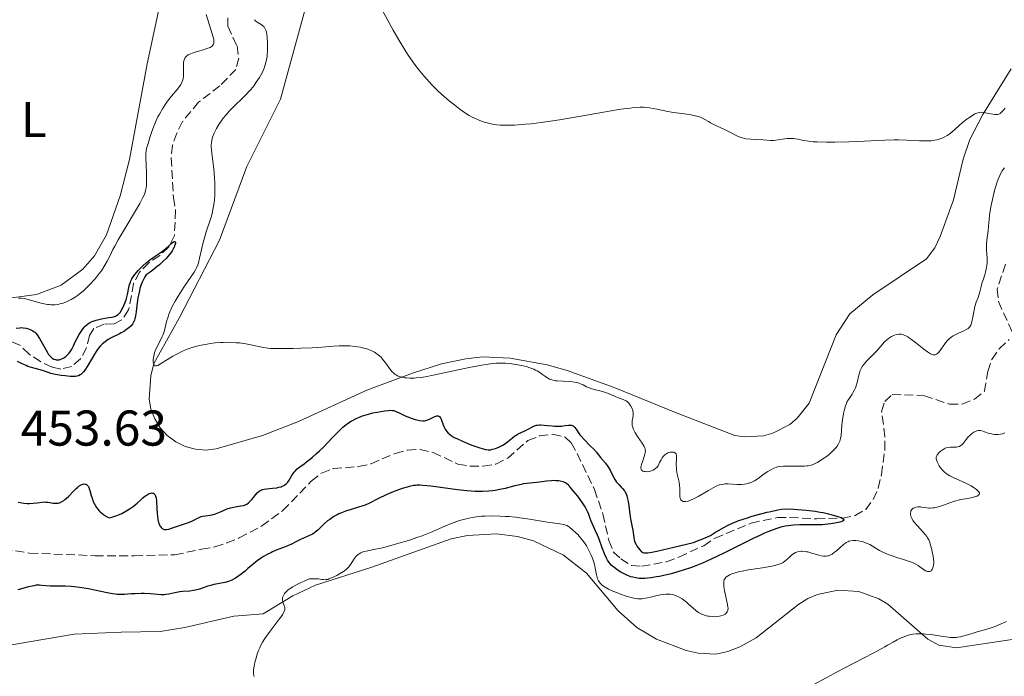
# Model space of a CAD drawing. Units: metres. Extents: x 632637 to 636127, y 4660284 to 4662647.
# Drawn here: x 634163 to 634359, y 4660467 to 4660597 of the extents above; entities that cross this region are included whole.
import ezdxf
from ezdxf.enums import TextEntityAlignment as Align

# ---------------------------------------------------------------- set-up
doc = ezdxf.new("R2010")
doc.units = ezdxf.units.M
doc.header["$MEASUREMENT"] = 0
doc.linetypes.add('DGN Style 3', pattern=[2.435891, 1.739922, -0.695969])
for name, color, linetype, lineweight in [('Barranco lineal', 142, 'DGN Style 3', 13), ('Cota de punto acotado terreno', 7, 'Continuous', 0), ('Curva de nivel directora', 30, 'Continuous', 30), ('Curva de nivel intermedia', 30, 'Continuous', 0), ('Etiqueta de uso rústico', 92, 'Continuous', 0), ('Línea de cambio de uso (parcela vista)', 92, 'Continuous', 0)]:
    doc.layers.add(name, color=color, linetype=linetype, lineweight=lineweight)
doc.styles.add('Style-Arial', font='arial.ttf')

msp = doc.modelspace()

# ---------------------------------------------------------------- linework, layer by layer
at = {"layer": 'Barranco lineal', "color": 142, "linetype": 'DGN Style 3', "lineweight": 13}
for points in [[(634204.06, 4660597.8, 452.35), (634204.08, 4660596.13, 452.35), (634205.91, 4660592.19, 452.05), (634206.26, 4660589.78, 451.46), (634205.68, 4660587.53, 451.45), (634202.49, 4660584.22, 451.45), (634198.24, 4660581, 451.15), (634195.06, 4660577.11, 451.15), (634193.89, 4660574.83, 451.15), (634193.05, 4660572.4, 450.86), (634192.79, 4660569.88, 450.86), (634193.23, 4660562, 450.56), (634193.65, 4660559.49, 450.26), (634193.43, 4660554.38, 450.26), (634192.33, 4660552.14, 449.96), (634190.54, 4660550.42, 449.68), (634188.36, 4660549.02, 449.37), (634186.46, 4660547.09, 449.36), (634185.3, 4660544.87, 449.36), (634184.3, 4660539.57, 449.36), (634182.97, 4660537.57, 449.36), (634181.38, 4660536.78, 449.36), (634179.4, 4660536.75, 449.36), (634177.35, 4660535.87, 449.36), (634176.46, 4660534.48, 449.07), (634175.89, 4660532.03, 449.07), (634174.71, 4660529.8, 449.07), (634172.9, 4660528.32, 449.07), (634170.78, 4660527.75, 449.07), (634169.02, 4660528.18, 449.36), (634166.76, 4660529.21, 449.07), (634164.47, 4660530.77, 449.07), (634162.61, 4660532.57, 448.77), (634160.32, 4660533.52, 448.47)], [(634359.19, 4660548.67, 452.64), (634357.5, 4660543.71, 452.64), (634357.76, 4660541.24, 452.35), (634360.91, 4660534.24, 451.45)], [(634159.34, 4660491.86, 446.08), (634164.53, 4660491.11, 446.68), (634177.56, 4660490.58, 446.07), (634185.41, 4660490.55, 446.68), (634193.51, 4660490.76, 446.68), (634198.84, 4660491.85, 446.68), (634201.51, 4660492.35, 446.98), (634203.89, 4660493.11, 446.98), (634206.36, 4660494.11, 446.98), (634210.83, 4660496.52, 447.28), (634215.06, 4660499.56, 447.28), (634220.73, 4660505.42, 447.28), (634222.76, 4660507.06, 447.57), (634225.09, 4660507.93, 447.87), (634227.54, 4660508.12, 448.47), (634230.14, 4660508.33, 448.47), (634232.65, 4660508.9, 448.47), (634237.42, 4660510.97, 449.06), (634239.92, 4660511.62, 449.06), (634242.41, 4660511.76, 448.77), (634245.02, 4660511.17, 448.77), (634249.96, 4660508.82, 448.77), (634252.43, 4660508.41, 448.77), (634254.99, 4660508.44, 448.77), (634257.53, 4660508.83, 449.05), (634259.89, 4660510.03, 449.07), (634263.92, 4660513.56, 448.77), (634266.27, 4660514.44, 448.77), (634268.85, 4660514.79, 448.77), (634271.38, 4660514.22, 448.77), (634272.54, 4660513.09, 449.06), (634273.75, 4660510.93, 449.36), (634277.2, 4660503.79, 449.36), (634278.86, 4660498.91, 449.36), (634280.05, 4660493.62, 449.36), (634280.98, 4660491.3, 449.36), (634282.47, 4660489.92, 449.36), (634284.59, 4660488.6, 449.36), (634286.62, 4660488.47, 449.36), (634291.57, 4660489.35, 449.36), (634294.04, 4660490.31, 449.36), (634298.98, 4660492.57, 449.36), (634301.24, 4660494.06, 449.66), (634308.44, 4660497.08, 449.66), (634313.68, 4660498.16, 449.66), (634316.16, 4660498.21, 449.96), (634321.46, 4660497.91, 449.96), (634326.65, 4660498.08, 450.26), (634329.16, 4660498.58, 450.26), (634331.31, 4660499.81, 450.55), (634332.76, 4660501.77, 450.55), (634333.81, 4660504.04, 450.55), (634334.43, 4660506.75, 450.55), (634335.11, 4660511.76, 450.55), (634335.14, 4660514.3, 450.55), (634334.45, 4660519.34, 450.55), (634335.1, 4660521.33, 450.55), (634336.6, 4660522.73, 450.85), (634342.99, 4660522.47, 450.85), (634348, 4660520.79, 451.15), (634350.5, 4660520.8, 451.15), (634352.98, 4660521.77, 451.15), (634354.97, 4660523.35, 451.15), (634355.65, 4660527.27, 451.75), (634356.43, 4660529.71, 451.75), (634357.91, 4660531.82, 451.75), (634359.9, 4660533.66, 451.45)]]:
    msp.add_polyline3d(points, dxfattribs=at)
at = {"layer": 'Curva de nivel directora', "color": 30, "linetype": 'Continuous', "lineweight": 30, "elevation": 450, "flags": 128}
for points in [[(634161.87, 4660535.95), (634162.58, 4660536.03), (634162.92, 4660536.04), (634163.24, 4660536.03), (634163.83, 4660535.95), (634164.35, 4660535.81), (634164.66, 4660535.69), (634165.18, 4660535.42), (634165.48, 4660535.22), (634165.61, 4660535.11), (634165.8, 4660534.93), (634166.08, 4660534.6), (634166.52, 4660533.9), (634167.05, 4660532.93), (634167.82, 4660531.53), (634168.17, 4660530.94), (634168.33, 4660530.69), (634168.63, 4660530.32), (634168.89, 4660530.06), (634169.05, 4660529.94), (634169.37, 4660529.78), (634169.69, 4660529.67), (634169.86, 4660529.63), (634170.13, 4660529.62), (634170.44, 4660529.65), (634170.61, 4660529.69), (634170.94, 4660529.79), (634171.11, 4660529.86), (634171.38, 4660530), (634171.79, 4660530.29), (634172.2, 4660530.67), (634172.39, 4660530.91), (634172.58, 4660531.17), (634172.94, 4660531.77), (634173.28, 4660532.44), (634173.73, 4660533.37), (634173.96, 4660533.83), (634174.44, 4660534.7), (634174.69, 4660535.1), (634175.07, 4660535.65), (634175.46, 4660536.14), (634175.65, 4660536.35), (634176, 4660536.68), (634176.18, 4660536.82), (634176.47, 4660537.01), (634176.94, 4660537.25), (634177.2, 4660537.35), (634177.8, 4660537.54), (634178.88, 4660537.77), (634180.38, 4660538.03), (634181.02, 4660538.15), (634181.47, 4660538.27), (634181.66, 4660538.33), (634181.9, 4660538.43), (634182.21, 4660538.63), (634182.35, 4660538.76), (634182.61, 4660539.08), (634182.97, 4660539.66), (634183.16, 4660540.01), (634183.42, 4660540.59), (634183.67, 4660541.24), (634183.78, 4660541.59), (634184.06, 4660542.65), (634184.35, 4660544.03), (634184.49, 4660544.62), (634184.65, 4660545.13), (634184.74, 4660545.36), (634184.95, 4660545.79), (634185.12, 4660546.07), (634185.57, 4660546.68), (634186.18, 4660547.4), (634186.53, 4660547.79), (634187.13, 4660548.38), (634187.77, 4660548.97), (634188.11, 4660549.25), (634188.46, 4660549.51), (634189.17, 4660550.02), (634190.61, 4660550.98), (634191.3, 4660551.5), (634192.26, 4660552.31), (634192.97, 4660552.92), (634193.24, 4660553.13)], [(634193.24, 4660553.13), (634193.45, 4660553.24), (634193.57, 4660553.24), (634193.65, 4660553.11), (634193.64, 4660552.9), (634193.59, 4660552.7), (634193.46, 4660552.32), (634193.37, 4660552.11), (634193.12, 4660551.63), (634192.97, 4660551.38), (634192.7, 4660550.98), (634192.11, 4660550.22), (634191.76, 4660549.83), (634191.15, 4660549.21), (634190.43, 4660548.55), (634190.02, 4660548.21), (634189.12, 4660547.5), (634188.62, 4660547.13), (634187.8, 4660546.55), (634187.55, 4660546.18), (634187.4, 4660545.92), (634187.12, 4660545.37), (634186.99, 4660545.08), (634186.76, 4660544.47), (634186.56, 4660543.84), (634186.44, 4660543.41), (634186.24, 4660542.52), (634186.15, 4660542.01), (634186, 4660541.01), (634185.77, 4660539.16), (634185.67, 4660538.41), (634185.55, 4660537.8), (634185.48, 4660537.55), (634185.3, 4660537.12), (634185.16, 4660536.87), (634185.05, 4660536.72), (634184.79, 4660536.42), (634184.28, 4660535.96), (634183.97, 4660535.72), (634183.44, 4660535.36), (634182.8, 4660535), (634182.45, 4660534.82), (634181.93, 4660534.57), (634181.2, 4660534.22), (634180.82, 4660534.02), (634180.23, 4660533.68), (634179.94, 4660533.49), (634179.35, 4660533.04), (634179.07, 4660532.78), (634178.64, 4660532.35), (634178.24, 4660531.86), (634177.98, 4660531.51), (634177.47, 4660530.76), (634177, 4660529.98), (634176.14, 4660528.49), (634175.56, 4660527.57), (634175.29, 4660527.22), (634175.12, 4660527.02), (634174.79, 4660526.72), (634174.63, 4660526.6), (634174.29, 4660526.44), (634173.94, 4660526.35), (634173.69, 4660526.32), (634173.13, 4660526.31), (634172.66, 4660526.32), (634171.62, 4660526.4), (634170.82, 4660526.49), (634169.71, 4660526.68), (634168.79, 4660526.93), (634167.7, 4660527.29), (634167.1, 4660527.48), (634164.91, 4660528.08), (634164.18, 4660528.32), (634163.84, 4660528.46), (634163.52, 4660528.61), (634162.92, 4660528.91), (634162.15, 4660529.31)], [(634217.94, 4660507.88), (634218.47, 4660508.29), (634219.3, 4660508.9), (634219.78, 4660509.26), (634220.97, 4660510.23), (634221.78, 4660510.94), (634222.31, 4660511.42), (634223.25, 4660512.31), (634224.05, 4660513.14), (634224.98, 4660514.17), (634225.52, 4660514.75), (634226.45, 4660515.68), (634227.01, 4660516.17), (634227.63, 4660516.67), (634227.96, 4660516.92), (634228.68, 4660517.39), (634229.06, 4660517.62), (634229.67, 4660517.93), (634230.31, 4660518.21), (634230.75, 4660518.38), (634231.66, 4660518.68), (634232.11, 4660518.81), (634233.01, 4660519.04), (634233.86, 4660519.22), (634235.31, 4660519.46), (634236.09, 4660519.55), (634236.4, 4660519.56), (634236.9, 4660519.54), (634237.17, 4660519.49), (634237.34, 4660519.44), (634237.68, 4660519.31), (634238.37, 4660518.99), (634239.44, 4660518.48), (634240.01, 4660518.23), (634240.86, 4660517.91), (634241.41, 4660517.75), (634241.76, 4660517.66), (634242.39, 4660517.53), (634242.99, 4660517.47), (634243.33, 4660517.49), (634243.55, 4660517.52), (634243.97, 4660517.65), (634244.45, 4660517.87), (634245.07, 4660518.21), (634245.37, 4660518.35), (634245.73, 4660518.46), (634245.9, 4660518.47), (634246.06, 4660518.45), (634246.28, 4660518.33), (634246.44, 4660518.15), (634246.54, 4660518), (634246.71, 4660517.62), (634247.04, 4660516.69), (634247.22, 4660516.21), (634247.41, 4660515.8), (634247.53, 4660515.6), (634247.74, 4660515.31), (634248.02, 4660515.02), (634248.19, 4660514.87), (634248.59, 4660514.56), (634248.83, 4660514.41), (634249.25, 4660514.16), (634249.74, 4660513.91), (634250.87, 4660513.38), (634252.1, 4660512.87), (634252.91, 4660512.55), (634254.36, 4660512.05), (634254.79, 4660511.92), (634255.5, 4660511.75), (634256.03, 4660511.69), (634256.32, 4660511.69), (634256.51, 4660511.71), (634256.87, 4660511.78), (634257.46, 4660511.95), (634257.78, 4660512.06), (634258.28, 4660512.27), (634258.79, 4660512.54), (634259.05, 4660512.7), (634259.31, 4660512.88), (634259.84, 4660513.28), (634260.85, 4660514.09), (634261.33, 4660514.45), (634261.56, 4660514.6), (634262, 4660514.86), (634263.28, 4660515.47), (634263.95, 4660515.82), (634264.83, 4660516.28), (634265.24, 4660516.46), (634265.63, 4660516.58), (634265.82, 4660516.62), (634266.21, 4660516.66), (634266.5, 4660516.67), (634267.17, 4660516.62), (634267.8, 4660516.55), (634268.74, 4660516.45), (634269.23, 4660516.41), (634269.97, 4660516.38), (634270.32, 4660516.39), (634270.66, 4660516.42), (634271.29, 4660516.5), (634272.03, 4660516.6)], [(634272.03, 4660516.6), (634272.35, 4660516.62), (634272.63, 4660516.58), (634272.76, 4660516.54), (634272.93, 4660516.46), (634273.04, 4660516.38), (634273.24, 4660516.18), (634273.53, 4660515.78), (634274, 4660515.09), (634274.3, 4660514.69), (634274.56, 4660514.38), (634275.16, 4660513.72), (634276.44, 4660512.44), (634277, 4660511.88), (634277.59, 4660511.2), (634278.14, 4660510.5), (634278.4, 4660510.17), (634279.38, 4660509.04), (634279.88, 4660508.38), (634280.3, 4660507.64), (634280.98, 4660506.24), (634281.25, 4660505.75), (634281.39, 4660505.54), (634281.62, 4660505.23), (634282.05, 4660504.76), (634282.53, 4660504.27), (634282.79, 4660503.99), (634283.17, 4660503.5), (634283.4, 4660503.12), (634283.5, 4660502.92), (634283.64, 4660502.58), (634283.75, 4660502.21), (634283.93, 4660501.41), (634284.04, 4660500.54), (634284.17, 4660499.36), (634284.24, 4660498.79), (634284.43, 4660497.6), (634284.71, 4660496.25), (634284.83, 4660495.66), (634285.03, 4660494.17), (634285.12, 4660493.72), (634285.19, 4660493.49), (634285.28, 4660493.26), (634285.49, 4660492.81), (634285.74, 4660492.38), (634285.92, 4660492.11), (634286.28, 4660491.65), (634286.53, 4660491.41), (634286.65, 4660491.32), (634286.87, 4660491.21), (634287.13, 4660491.15), (634287.29, 4660491.13), (634287.65, 4660491.13), (634287.86, 4660491.14), (634288.22, 4660491.19), (634288.65, 4660491.27), (634289.64, 4660491.48), (634293.03, 4660492.3), (634295.84, 4660492.93), (634296.7, 4660493.16), (634297.13, 4660493.29), (634297.58, 4660493.44), (634298.49, 4660493.79), (634299.71, 4660494.33), (634300.31, 4660494.63), (634301.16, 4660495.1), (634302.84, 4660496.11), (634303.88, 4660496.67), (634304.72, 4660497.06), (634305.2, 4660497.26), (634306, 4660497.57), (634307.69, 4660498.15), (634308.63, 4660498.44), (634310.11, 4660498.86), (634311.61, 4660499.24), (634312.36, 4660499.41), (634313.8, 4660499.7), (634314.47, 4660499.82), (634315.42, 4660499.94), (634316.95, 4660499.85), (634319.4, 4660499.66), (634321.24, 4660499.43), (634322.21, 4660499.27), (634322.79, 4660499.16), (634323.84, 4660498.92), (634325.29, 4660498.54), (634325.91, 4660498.35), (634326.42, 4660498.16), (634326.62, 4660498.06), (634326.82, 4660497.93), (634326.95, 4660497.78), (634326.93, 4660497.64), (634326.78, 4660497.5), (634326.62, 4660497.41), (634326.14, 4660497.25), (634325.83, 4660497.17), (634325.13, 4660497.03), (634324.33, 4660496.91), (634323.17, 4660496.79), (634322.58, 4660496.75), (634321.93, 4660496.73)], [(634177.63, 4660500.63), (634177.92, 4660500.18), (634178.09, 4660499.95), (634178.42, 4660499.55), (634178.61, 4660499.35), (634178.92, 4660499.06), (634179.27, 4660498.78), (634179.47, 4660498.65), (634179.89, 4660498.39), (634180.12, 4660498.27), (634180.5, 4660498.11), (634180.93, 4660498.24), (634181.73, 4660498.51), (634182.46, 4660498.81), (634182.91, 4660499.01), (634183.73, 4660499.43), (634184.27, 4660499.76), (634184.6, 4660499.97), (634185.21, 4660500.41), (634185.97, 4660501.04), (634186.8, 4660501.8), (634187.16, 4660502.12), (634187.54, 4660502.43), (634187.77, 4660502.6), (634188.2, 4660502.86), (634188.4, 4660502.96), (634188.75, 4660503.06), (634188.86, 4660503.08), (634189.06, 4660503.07), (634189.23, 4660503.02), (634189.33, 4660502.97), (634189.51, 4660502.8), (634189.62, 4660502.61), (634189.68, 4660502.45), (634189.77, 4660502.09), (634189.85, 4660501.44), (634189.91, 4660499.96), (634189.98, 4660498.96), (634190.04, 4660498.48), (634190.14, 4660497.82), (634190.28, 4660497.22), (634190.36, 4660496.96), (634190.52, 4660496.56), (634190.62, 4660496.39), (634190.78, 4660496.18), (634190.96, 4660496.01), (634191.06, 4660495.95), (634191.28, 4660495.85), (634191.41, 4660495.82), (634191.6, 4660495.8), (634191.82, 4660495.81), (634192.3, 4660495.89), (634192.83, 4660496.04), (634194.06, 4660496.46), (634196.03, 4660497.11), (634196.88, 4660497.44), (634197.54, 4660497.79), (634198.06, 4660498.08), (634198.33, 4660498.2), (634198.78, 4660498.36), (634199.05, 4660498.43), (634199.63, 4660498.53), (634200.95, 4660498.75), (634201.64, 4660498.92), (634201.98, 4660499.04), (634202.65, 4660499.31), (634203.95, 4660499.89), (634204.6, 4660500.12), (634204.92, 4660500.21), (634205.54, 4660500.34), (634206.7, 4660500.51), (634207.21, 4660500.61), (634207.43, 4660500.68), (634207.84, 4660500.86), (634208.2, 4660501.11), (634208.43, 4660501.3), (634208.87, 4660501.78), (634209.21, 4660502.21), (634209.69, 4660502.8), (634209.95, 4660503.09), (634210.36, 4660503.45), (634210.58, 4660503.59), (634210.81, 4660503.71), (634210.97, 4660503.77), (634211.3, 4660503.86), (634211.82, 4660503.93), (634212.99, 4660504.01), (634213.84, 4660504.12), (634214.27, 4660504.21), (634214.69, 4660504.33), (634214.89, 4660504.41), (634215.27, 4660504.59), (634215.45, 4660504.7), (634215.69, 4660504.89), (634215.91, 4660505.1), (634216.05, 4660505.26), (634216.29, 4660505.6), (634216.94, 4660506.7), (634217.29, 4660507.22), (634217.49, 4660507.45), (634217.94, 4660507.88)], [(634321.93, 4660496.73), (634320.65, 4660496.72), (634318.15, 4660496.72), (634316.92, 4660496.66), (634315.82, 4660496.54), (634315.25, 4660496.43), (634314.36, 4660496.23), (634313.39, 4660495.94), (634312.87, 4660495.76), (634311.75, 4660495.33), (634311.14, 4660495.07), (634310.16, 4660494.63), (634309.09, 4660494.12), (634306.72, 4660492.94), (634303.25, 4660491.19), (634301.45, 4660490.32), (634299.64, 4660489.5), (634298.74, 4660489.11), (634297.42, 4660488.58), (634296.55, 4660488.25), (634294.86, 4660487.67), (634294.04, 4660487.42), (634292.48, 4660486.97), (634291.03, 4660486.62), (634290.14, 4660486.43), (634289.58, 4660486.33), (634288.54, 4660486.17), (634287.77, 4660486.08), (634287.3, 4660486.05), (634286.47, 4660486.04), (634286.09, 4660486.06), (634285.42, 4660486.14), (634284.82, 4660486.27), (634284.45, 4660486.38), (634283.76, 4660486.65), (634283.26, 4660486.88), (634282.61, 4660487.21), (634282.3, 4660487.39), (634281.63, 4660487.82), (634281.04, 4660488.26), (634280.78, 4660488.49), (634280.54, 4660488.72), (634280.12, 4660489.2), (634279.78, 4660489.71), (634279.57, 4660490.09), (634279.18, 4660490.96), (634278.74, 4660492.15), (634278.13, 4660493.84), (634277.81, 4660494.64), (634277.35, 4660495.68), (634276.78, 4660496.87), (634276.54, 4660497.43), (634276.33, 4660497.99), (634276.05, 4660498.79), (634275.88, 4660499.22), (634275.55, 4660499.92), (634275.34, 4660500.31), (634275.09, 4660500.72), (634274.5, 4660501.58), (634273.86, 4660502.45), (634273.43, 4660502.99), (634272.65, 4660503.93), (634272.19, 4660504.44), (634272, 4660504.64), (634271.65, 4660504.94), (634271.43, 4660505.08), (634271.28, 4660505.15), (634270.96, 4660505.28), (634270.39, 4660505.42), (634270.06, 4660505.48), (634269.52, 4660505.53), (634268.93, 4660505.54), (634268.62, 4660505.53), (634267.63, 4660505.43), (634266.27, 4660505.24), (634265.61, 4660505.15), (634263.71, 4660504.97), (634263.01, 4660504.87), (634262.62, 4660504.8), (634261.34, 4660504.48), (634259.37, 4660503.97), (634258.33, 4660503.74), (634257.38, 4660503.57), (634256.89, 4660503.5), (634256.13, 4660503.42), (634254.86, 4660503.36), (634253.42, 4660503.39), (634252.62, 4660503.44), (634251.75, 4660503.52), (634249.89, 4660503.72), (634244.59, 4660504.42), (634243, 4660504.6), (634242.37, 4660504.63), (634241.8, 4660504.62), (634241.53, 4660504.6), (634241.14, 4660504.56), (634240.31, 4660504.39), (634239.85, 4660504.27), (634238.86, 4660503.96), (634237.8, 4660503.58), (634237.08, 4660503.3)], [(634162.27, 4660501.26), (634162.66, 4660501.18), (634163.39, 4660501.07), (634164.07, 4660501.01), (634164.5, 4660501), (634165.28, 4660501.04), (634166.06, 4660501.14), (634167.03, 4660501.27), (634167.51, 4660501.29), (634167.76, 4660501.27), (634168.25, 4660501.22), (634169.23, 4660501.07), (634169.69, 4660501.02), (634170.07, 4660501.03), (634170.25, 4660501.06), (634170.52, 4660501.13), (634170.93, 4660501.3), (634171.37, 4660501.58), (634171.6, 4660501.76), (634171.84, 4660501.98), (634172.35, 4660502.47), (634173.39, 4660503.53), (634173.86, 4660504), (634174.08, 4660504.19), (634174.46, 4660504.5), (634174.8, 4660504.71), (634175.01, 4660504.8), (634175.13, 4660504.84), (634175.38, 4660504.88), (634175.6, 4660504.86), (634175.71, 4660504.84), (634175.87, 4660504.77), (634176.08, 4660504.6), (634176.27, 4660504.34), (634176.36, 4660504.18), (634176.44, 4660504), (634176.58, 4660503.57), (634176.85, 4660502.57), (634177, 4660502.05), (634177.24, 4660501.4), (634177.38, 4660501.09), (634177.63, 4660500.63)], [(634237.08, 4660503.3), (634235.65, 4660502.68), (634234.16, 4660501.96), (634232.33, 4660501.06), (634231.44, 4660500.68), (634231, 4660500.51), (634230.12, 4660500.22), (634228.46, 4660499.73), (634227.72, 4660499.51), (634226.77, 4660499.15), (634226.22, 4660498.9), (634225.88, 4660498.73), (634225.25, 4660498.38), (634224.39, 4660497.82), (634223.97, 4660497.51), (634223.35, 4660496.97), (634222.04, 4660495.68), (634221.53, 4660495.26), (634221.27, 4660495.07), (634220.99, 4660494.9), (634220.4, 4660494.58), (634218.6, 4660493.78), (634217.8, 4660493.39), (634216.76, 4660492.85), (634216.18, 4660492.58), (634215.2, 4660492.2), (634213.74, 4660491.66), (634213, 4660491.34), (634212.63, 4660491.17), (634211.91, 4660490.8), (634211.22, 4660490.4), (634210.77, 4660490.12), (634209.96, 4660489.55), (634209.14, 4660488.9), (634208.1, 4660488), (634207.54, 4660487.52), (634206.71, 4660486.86), (634206.27, 4660486.54), (634205.58, 4660486.09), (634204.88, 4660485.71), (634204.53, 4660485.56), (634204.18, 4660485.44), (634203.49, 4660485.25), (634202.06, 4660484.99), (634201.3, 4660484.82), (634200.91, 4660484.72), (634200.09, 4660484.47), (634198.43, 4660483.93), (634197.62, 4660483.71), (634197.24, 4660483.64), (634196.5, 4660483.53), (634195.13, 4660483.41), (634194.48, 4660483.34), (634193.53, 4660483.16), (634192.3, 4660482.89), (634191.69, 4660482.81), (634191.39, 4660482.8), (634190.77, 4660482.8), (634188.67, 4660482.96), (634187.38, 4660483.01), (634186.79, 4660483.01), (634185.62, 4660482.99), (634184.82, 4660482.94), (634183.48, 4660482.83), (634182.81, 4660482.81), (634182.04, 4660482.85), (634181.6, 4660482.9), (634181.11, 4660482.97), (634180, 4660483.18), (634177.52, 4660483.7), (634176.27, 4660483.95), (634174.52, 4660484.23), (634173.46, 4660484.36), (634172.81, 4660484.42), (634171.62, 4660484.48), (634170.49, 4660484.5), (634169.24, 4660484.48), (634168.68, 4660484.48), (634167.88, 4660484.54), (634166.94, 4660484.64), (634166.54, 4660484.68), (634166.08, 4660484.7), (634165.83, 4660484.68), (634165.37, 4660484.6), (634164.33, 4660484.35), (634162.18, 4660483.75)]]:
    msp.add_lwpolyline(points, dxfattribs=at)
at = {"layer": 'Curva de nivel intermedia', "color": 30, "linetype": 'Continuous', "lineweight": 0, "flags": 128}
for points, elevation in [([(634234.68, 4660599.72), (634237.07, 4660595.37), (634238.24, 4660593.3), (634239.36, 4660591.44), (634239.91, 4660590.58), (634240.98, 4660589), (634241.69, 4660588.04), (634242.17, 4660587.42), (634243.14, 4660586.24), (634243.7, 4660585.61), (634244.84, 4660584.39), (634245.99, 4660583.26), (634246.76, 4660582.55), (634248.25, 4660581.24), (634249.66, 4660580.11), (634250.34, 4660579.6), (634251.31, 4660578.93), (634252.24, 4660578.34), (634252.7, 4660578.08), (634253.14, 4660577.85), (634254.01, 4660577.45), (634254.85, 4660577.13), (634255.42, 4660576.95), (634255.79, 4660576.84), (634256.55, 4660576.67), (634257.32, 4660576.54), (634257.73, 4660576.49), (634258.36, 4660576.43), (634259.41, 4660576.38), (634260.61, 4660576.4), (634261.28, 4660576.42), (634263.35, 4660576.58), (634264.55, 4660576.7), (634266.58, 4660576.95), (634268.91, 4660577.28), (634270.2, 4660577.48), (634274.45, 4660578.2), (634280.12, 4660579.19), (634282.48, 4660579.57), (634284.31, 4660579.82), (634285.05, 4660579.9), (634286.28, 4660579.98), (634286.96, 4660579.97), (634287.38, 4660579.95), (634288.2, 4660579.85), (634289.67, 4660579.59), (634291.8, 4660579.15), (634292.93, 4660578.95), (634294.65, 4660578.7), (634296.1, 4660578.51), (634296.76, 4660578.4), (634297.63, 4660578.22), (634298, 4660578.11), (634298.63, 4660577.85), (634299.19, 4660577.56), (634299.94, 4660577.11), (634300.37, 4660576.86)], 460), ([(634195.41, 4660589.58), (634195.58, 4660589.9), (634195.7, 4660590.04), (634195.84, 4660590.17), (634196.18, 4660590.42), (634196.62, 4660590.64), (634196.96, 4660590.78), (634197.77, 4660591.05), (634198.48, 4660591.25), (634199.46, 4660591.52), (634199.92, 4660591.66), (634200.53, 4660591.9), (634200.77, 4660592.04), (634201.03, 4660592.23), (634201.12, 4660592.34), (634201.23, 4660592.53), (634201.27, 4660592.67), (634201.3, 4660593), (634201.26, 4660593.43), (634201.19, 4660593.77), (634200.97, 4660594.62), (634200.36, 4660596.55), (634199.75, 4660598.49)], 455), ([(634209.38, 4660597.43), (634209.59, 4660597.22), (634209.96, 4660596.94), (634210.74, 4660596.48), (634211.02, 4660596.28), (634211.15, 4660596.17), (634211.32, 4660595.99), (634211.53, 4660595.64), (634211.7, 4660595.19), (634211.77, 4660594.91), (634211.83, 4660594.59), (634211.93, 4660593.85), (634212, 4660592.73), (634212.01, 4660592.13), (634212, 4660591.23), (634211.94, 4660590.44), (634211.9, 4660590.06), (634211.81, 4660589.48), (634211.61, 4660588.62), (634211.42, 4660588.04), (634211.31, 4660587.74), (634211.12, 4660587.29), (634210.9, 4660586.83), (634210.38, 4660585.89), (634209.76, 4660584.95), (634209.3, 4660584.32), (634208.64, 4660583.51), (634208.3, 4660583.11), (634207.89, 4660582.67), (634207.07, 4660581.84), (634205.44, 4660580.28), (634204.7, 4660579.54), (634204.35, 4660579.18), (634203.73, 4660578.48), (634203.18, 4660577.81), (634202.86, 4660577.37), (634202.28, 4660576.53), (634201.81, 4660575.73)], 455), ([(634162.32, 4660541.94), (634162.86, 4660541.91), (634163.47, 4660541.82), (634163.8, 4660541.76), (634164.95, 4660541.46), (634166.62, 4660540.99), (634167.43, 4660540.79), (634168.1, 4660540.67), (634168.42, 4660540.63), (634168.88, 4660540.59), (634169.56, 4660540.6), (634170.24, 4660540.68), (634170.59, 4660540.76), (634171.23, 4660540.94), (634171.56, 4660541.06), (634172.06, 4660541.27), (634172.83, 4660541.66), (634173.62, 4660542.13), (634174.02, 4660542.4), (634174.41, 4660542.69), (634175.2, 4660543.34), (634175.98, 4660544.05), (634176.49, 4660544.55), (634177.46, 4660545.61), (634177.8, 4660546.02), (634178.45, 4660546.84), (634178.86, 4660547.39), (634179.58, 4660548.48), (634180.04, 4660549.27), (634180.61, 4660550.43), (634181.17, 4660551.6), (634181.52, 4660552.3), (634182.2, 4660553.55), (634183.61, 4660555.9), (634185.68, 4660559.3), (634186.54, 4660560.78), (634187.16, 4660561.97), (634187.39, 4660562.47), (634187.51, 4660562.78), (634187.69, 4660563.36), (634187.8, 4660563.92), (634187.85, 4660564.28), (634187.89, 4660565.07), (634187.87, 4660566.61), (634187.77, 4660568.75), (634187.73, 4660569.66), (634187.73, 4660570.39), (634187.74, 4660570.71), (634187.81, 4660571.32), (634187.89, 4660571.74), (634188.17, 4660572.75), (634188.61, 4660574.14), (634188.88, 4660574.93), (634189.35, 4660576.19), (634189.87, 4660577.44), (634190.15, 4660578.04), (634190.44, 4660578.61), (634191.03, 4660579.66), (634191.64, 4660580.6), (634192.04, 4660581.18), (634192.86, 4660582.2), (634194, 4660583.51), (634194.47, 4660584.12), (634194.74, 4660584.54), (634194.85, 4660584.75), (634194.99, 4660585.08), (634195.1, 4660585.43), (634195.15, 4660585.67), (634195.22, 4660586.15), (634195.27, 4660586.88), (634195.24, 4660588.22), (634195.26, 4660588.92), (634195.3, 4660589.21), (634195.41, 4660589.58)], 455), ([(634300.37, 4660576.86), (634301.53, 4660576.29), (634303.25, 4660575.49), (634304.05, 4660575.1), (634304.75, 4660574.73), (634305.6, 4660574.28), (634306.03, 4660574.09), (634306.71, 4660573.85), (634307.08, 4660573.76), (634307.48, 4660573.68), (634308.36, 4660573.58), (634309.26, 4660573.52), (634310.85, 4660573.46), (634312.28, 4660573.37), (634312.93, 4660573.38), (634315.63, 4660573.73), (634316.43, 4660573.76), (634316.9, 4660573.74), (634317.21, 4660573.71), (634317.81, 4660573.61), (634318.81, 4660573.38), (634319.48, 4660573.26), (634320.32, 4660573.15), (634320.82, 4660573.11), (634321.6, 4660573.06), (634323.46, 4660573.01), (634325.11, 4660573.01), (634327.9, 4660573.08), (634330.98, 4660573.23), (634335.1, 4660573.41), (634336.99, 4660573.45), (634337.85, 4660573.45), (634339.42, 4660573.41), (634341.99, 4660573.29), (634343.03, 4660573.26), (634343.5, 4660573.27), (634344.33, 4660573.31), (634345.06, 4660573.41), (634345.5, 4660573.5), (634345.77, 4660573.57), (634346.28, 4660573.74), (634346.55, 4660573.84), (634347.07, 4660574.08), (634347.55, 4660574.35), (634347.87, 4660574.56), (634348.47, 4660575.02), (634350.63, 4660576.94), (634351.48, 4660577.6), (634351.86, 4660577.88), (634352.58, 4660578.35), (634353.06, 4660578.63), (634353.47, 4660578.82), (634353.65, 4660578.89), (634353.99, 4660578.96), (634354.22, 4660578.98), (634354.74, 4660578.94), (634357.02, 4660578.55), (634357.39, 4660578.52), (634357.57, 4660578.53), (634357.83, 4660578.6), (634358.11, 4660578.75), (634358.26, 4660578.87), (634358.59, 4660579.2), (634358.78, 4660579.42), (634359.1, 4660579.82)], 460), ([(634201.81, 4660575.73), (634201.6, 4660575.35), (634201.34, 4660574.79), (634201.04, 4660574), (634200.87, 4660573.32), (634200.81, 4660572.97), (634200.78, 4660572.42), (634200.78, 4660572.12), (634200.82, 4660571.46), (634200.97, 4660570.27), (634201.24, 4660568.23), (634201.36, 4660566.98), (634201.44, 4660565.73), (634201.47, 4660565.07), (634201.49, 4660564.05), (634201.46, 4660562.5), (634201.39, 4660561.48), (634201.34, 4660560.98), (634201.24, 4660560.25), (634201.11, 4660559.56), (634201.02, 4660559.12), (634200.8, 4660558.27), (634200.42, 4660557.06), (634199.9, 4660555.51), (634199.64, 4660554.74), (634199.47, 4660554.15), (634199.16, 4660552.98), (634198.45, 4660549.9), (634198.2, 4660548.95), (634198.07, 4660548.55), (634197.84, 4660547.99), (634197.7, 4660547.71), (634197.36, 4660547.12), (634196.65, 4660546.06), (634195.45, 4660544.34), (634194.81, 4660543.38), (634193.96, 4660542.01), (634193.56, 4660541.31), (634193, 4660540.25), (634192.52, 4660539.21), (634192.32, 4660538.7), (634192.15, 4660538.2), (634191.87, 4660537.24), (634191.43, 4660535.47), (634191.17, 4660534.67), (634191.01, 4660534.28), (634190.66, 4660533.55), (634189.92, 4660532.14), (634189.61, 4660531.43), (634189.48, 4660531.07), (634189.3, 4660530.35), (634189.21, 4660529.69), (634189.2, 4660529.18), (634189.23, 4660528.97), (634189.29, 4660528.71), (634189.37, 4660528.57), (634189.58, 4660528.43), (634189.87, 4660528.45), (634190.11, 4660528.52), (634190.66, 4660528.81), (634193.12, 4660530.34), (634194.3, 4660530.98), (634194.89, 4660531.27), (634195.77, 4660531.65), (634196.56, 4660531.94), (634196.98, 4660532.07), (634197.64, 4660532.26), (634198.76, 4660532.52), (634199.94, 4660532.75), (634200.58, 4660532.86), (634201.58, 4660532.99), (634202.62, 4660533.09), (634203.14, 4660533.11), (634203.67, 4660533.13), (634204.71, 4660533.11), (634205.74, 4660533.04), (634206.41, 4660532.98), (634207.68, 4660532.8), (634209, 4660532.55), (634210.52, 4660532.23), (634211.17, 4660532.09), (634212.04, 4660531.96), (634212.67, 4660531.91), (634213.15, 4660531.89), (634214.4, 4660531.87), (634217.09, 4660531.89), (634218.62, 4660531.92), (634220.89, 4660532.02), (634222.88, 4660532.15), (634225.18, 4660532.34), (634226.26, 4660532.4), (634227.68, 4660532.41), (634228.39, 4660532.38), (634229.44, 4660532.29), (634230.45, 4660532.13), (634230.94, 4660532.03), (634231.78, 4660531.79), (634232.19, 4660531.65), (634232.77, 4660531.41), (634233.32, 4660531.13), (634233.58, 4660530.97)], 455), ([(634355.89, 4660557.59), (634355.98, 4660558.41), (634356.18, 4660559.72), (634356.31, 4660560.45), (634356.55, 4660561.6), (634356.83, 4660562.79), (634356.99, 4660563.39), (634357.3, 4660564.43), (634357.47, 4660564.93), (634357.74, 4660565.67), (634358.03, 4660566.35), (634358.19, 4660566.68), (634358.51, 4660567.28), (634358.68, 4660567.55), (634358.95, 4660567.93)], 455), ([(634324, 4660510.78), (634324.77, 4660511.47), (634325.34, 4660512.08), (634325.58, 4660512.39), (634325.88, 4660512.87), (634326.12, 4660513.38), (634326.21, 4660513.65), (634326.28, 4660513.94), (634326.38, 4660514.54), (634326.53, 4660516.6), (634326.66, 4660517.71), (634326.77, 4660518.43), (634326.86, 4660518.89), (634327.04, 4660519.72), (634327.26, 4660520.48), (634327.43, 4660520.91), (634327.56, 4660521.18), (634327.88, 4660521.72), (634328.17, 4660522.15), (634328.59, 4660522.8), (634328.81, 4660523.16), (634329.11, 4660523.75), (634329.25, 4660524.07), (634329.37, 4660524.41), (634329.57, 4660525.12), (634329.93, 4660526.55), (634330.11, 4660527.2), (634330.22, 4660527.49), (634330.46, 4660528.01), (634330.75, 4660528.48), (634330.97, 4660528.78), (634331.48, 4660529.37), (634333.58, 4660531.49), (634335.07, 4660533.22), (634335.51, 4660533.64), (634335.81, 4660533.87), (634336.01, 4660534.01), (634336.42, 4660534.25), (634336.84, 4660534.46), (634337.05, 4660534.54), (634337.38, 4660534.64), (634337.89, 4660534.73), (634338.21, 4660534.74), (634338.38, 4660534.72), (634338.66, 4660534.67), (634339.13, 4660534.49), (634339.71, 4660534.18), (634340.04, 4660533.96), (634340.41, 4660533.7), (634341.22, 4660533.09), (634342.91, 4660531.75), (634343.64, 4660531.2), (634344.23, 4660530.82), (634344.47, 4660530.7), (634344.76, 4660530.61), (634344.89, 4660530.59), (634345.13, 4660530.61), (634345.28, 4660530.67), (634345.38, 4660530.72), (634345.58, 4660530.87), (634345.76, 4660531.04), (634346.13, 4660531.46), (634347.24, 4660532.98), (634347.7, 4660533.55), (634347.94, 4660533.79), (634348.32, 4660534.12), (634348.74, 4660534.41), (634348.98, 4660534.54), (634349.78, 4660534.93), (634350.89, 4660535.4), (634351.36, 4660535.64), (634351.73, 4660535.88), (634351.88, 4660536.01), (634352.05, 4660536.2), (634352.12, 4660536.31), (634352.25, 4660536.55), (634352.32, 4660536.73), (634352.45, 4660537.17), (634352.64, 4660538.11), (634352.91, 4660539.55), (634353.06, 4660540.23), (634353.34, 4660541.1), (634353.71, 4660542.07), (634353.87, 4660542.52), (634354.05, 4660543.2), (634354.29, 4660544.23), (634354.46, 4660544.85), (634354.7, 4660545.54), (634355.04, 4660546.58), (634355.2, 4660547.13), (634355.39, 4660548), (634355.45, 4660548.44), (634355.49, 4660548.89), (634355.5, 4660549.79), (634355.4, 4660551.55), (634355.37, 4660552.36), (634355.38, 4660552.74), (634355.43, 4660553.46), (634355.7, 4660555.36), (634355.78, 4660556.24), (634355.89, 4660557.59)], 455), ([(634233.58, 4660530.97), (634234.08, 4660530.62), (634234.31, 4660530.43), (634234.64, 4660530.12), (634234.95, 4660529.78), (634235.5, 4660529.05), (634236.19, 4660528.06), (634236.53, 4660527.6), (634236.9, 4660527.18), (634237.09, 4660527), (634237.4, 4660526.76), (634237.62, 4660526.62), (634238.08, 4660526.39), (634238.32, 4660526.29), (634238.81, 4660526.15), (634239.33, 4660526.05), (634239.68, 4660526), (634240.4, 4660525.96), (634241.23, 4660525.98), (634241.67, 4660526.01), (634242.66, 4660526.12), (634243.44, 4660526.25), (634245.36, 4660526.62), (634248.18, 4660527.21), (634252.23, 4660528.09), (634254, 4660528.44), (634254.75, 4660528.58), (634255.99, 4660528.79), (634256.96, 4660528.9), (634257.51, 4660528.94), (634258.5, 4660528.96), (634259.47, 4660528.93), (634259.97, 4660528.9), (634260.74, 4660528.82), (634261.92, 4660528.64), (634263.01, 4660528.41), (634263.55, 4660528.26), (634264.34, 4660528.01), (634265.08, 4660527.73), (634265.42, 4660527.58), (634265.74, 4660527.41), (634266.33, 4660527.07), (634266.86, 4660526.72), (634267.46, 4660526.29), (634267.72, 4660526.11), (634268.22, 4660525.8), (634268.48, 4660525.69), (634268.91, 4660525.55), (634269.45, 4660525.45), (634269.78, 4660525.42), (634270.99, 4660525.34), (634272.2, 4660525.27), (634272.79, 4660525.22), (634273.6, 4660525.09), (634273.95, 4660525.01), (634274.56, 4660524.79), (634274.93, 4660524.62), (634275.62, 4660524.27), (634276.18, 4660524.02), (634276.49, 4660523.91), (634277.16, 4660523.71), (634278.55, 4660523.36), (634279.18, 4660523.19), (634279.98, 4660522.91), (634281.31, 4660522.33), (634282.01, 4660522.07), (634282.93, 4660521.73), (634283.32, 4660521.54), (634283.5, 4660521.44), (634283.8, 4660521.23), (634284.05, 4660520.98), (634284.2, 4660520.8), (634284.46, 4660520.39), (634284.69, 4660519.9), (634284.79, 4660519.63), (634284.89, 4660519.21), (634284.94, 4660518.77), (634284.93, 4660518.54), (634284.86, 4660518.09), (634284.73, 4660517.45), (634284.7, 4660517.09), (634284.71, 4660516.71), (634284.74, 4660516.51), (634284.82, 4660516.18), (634284.95, 4660515.84), (634285.05, 4660515.6), (634285.31, 4660515.1), (634285.77, 4660514.35), (634286.68, 4660512.99), (634287.09, 4660512.33), (634287.23, 4660512.05), (634287.31, 4660511.79), (634287.34, 4660511.67), (634287.36, 4660511.48), (634287.32, 4660511.06), (634287.27, 4660510.83), (634287.13, 4660510.32), (634286.75, 4660509.27), (634286.6, 4660508.8), (634286.49, 4660508.42), (634286.47, 4660508.25)], 455), ([(634355.73, 4660515.01), (634354.96, 4660515.29), (634354.62, 4660515.41), (634354.21, 4660515.52), (634354.02, 4660515.54), (634353.74, 4660515.53), (634353.45, 4660515.47), (634353.3, 4660515.42), (634352.88, 4660515.21), (634352.66, 4660515.07), (634352.32, 4660514.81), (634351.98, 4660514.49), (634351.82, 4660514.31), (634351.34, 4660513.73), (634350.74, 4660512.96), (634350.44, 4660512.66), (634350.28, 4660512.54), (634349.97, 4660512.36), (634349.65, 4660512.26), (634349.42, 4660512.22), (634348.95, 4660512.2), (634348.18, 4660512.21), (634347.78, 4660512.17), (634347.36, 4660512.08), (634347.15, 4660512), (634346.94, 4660511.9), (634346.52, 4660511.64), (634346.13, 4660511.33), (634345.9, 4660511.1), (634345.65, 4660510.8), (634345.55, 4660510.65), (634345.47, 4660510.49), (634345.37, 4660510.19), (634345.36, 4660509.9), (634345.39, 4660509.7), (634345.55, 4660509.28), (634345.79, 4660508.78), (634345.95, 4660508.51), (634346.22, 4660508.11), (634346.52, 4660507.72), (634346.69, 4660507.53), (634347.06, 4660507.19), (634347.26, 4660507.02), (634347.71, 4660506.71), (634348.05, 4660506.51), (634348.84, 4660506.1), (634349.91, 4660505.6), (634351.4, 4660504.94), (634352.06, 4660504.63), (634352.34, 4660504.48), (634352.81, 4660504.2), (634353.2, 4660503.93), (634353.41, 4660503.74), (634353.79, 4660503.36), (634353.93, 4660503.18), (634353.98, 4660503.08), (634354.01, 4660502.93), (634353.95, 4660502.78), (634353.67, 4660502.55), (634353.5, 4660502.47), (634353.18, 4660502.36), (634352.6, 4660502.2), (634352.23, 4660502.11), (634351.58, 4660501.99), (634350.35, 4660501.81), (634349.98, 4660501.73), (634348.99, 4660501.42), (634346.59, 4660500.57), (634345.82, 4660500.34), (634345.46, 4660500.24), (634344.97, 4660500.14), (634344.67, 4660500.1), (634344.14, 4660500.06), (634343.9, 4660500.06), (634343.47, 4660500.09), (634342.44, 4660500.27), (634342.21, 4660500.29), (634341.77, 4660500.3), (634341.38, 4660500.25), (634341.14, 4660500.2), (634341, 4660500.15), (634340.75, 4660500.02), (634340.63, 4660499.94), (634340.44, 4660499.75), (634340.32, 4660499.53), (634340.26, 4660499.36), (634340.22, 4660499), (634340.23, 4660498.73), (634340.26, 4660498.59), (634340.32, 4660498.36), (634340.48, 4660497.98), (634340.74, 4660497.55), (634340.92, 4660497.31), (634341.61, 4660496.5), (634342.66, 4660495.36), (634343.12, 4660494.83), (634343.48, 4660494.37), (634343.63, 4660494.16), (634343.86, 4660493.72), (634344, 4660493.42), (634344.23, 4660492.7)], 455), ([(634359.04, 4660515.04), (634358.8, 4660514.94), (634358.62, 4660514.89), (634358.2, 4660514.81), (634357.71, 4660514.76), (634357.44, 4660514.75), (634357.01, 4660514.75), (634356.58, 4660514.8), (634356.36, 4660514.84), (634355.73, 4660515.01)], 455), ([(634286.47, 4660508.25), (634286.46, 4660507.98), (634286.48, 4660507.83), (634286.61, 4660507.6), (634286.76, 4660507.48), (634286.86, 4660507.43), (634287.1, 4660507.36), (634287.28, 4660507.33), (634287.74, 4660507.32), (634288.09, 4660507.36), (634288.29, 4660507.4), (634288.59, 4660507.49), (634288.92, 4660507.65), (634289.09, 4660507.75), (634289.44, 4660508.02), (634289.62, 4660508.19), (634289.89, 4660508.49), (634290.16, 4660509.13), (634290.35, 4660509.5), (634290.47, 4660509.71), (634290.71, 4660510.09), (634290.9, 4660510.33), (634291.26, 4660510.7), (634291.62, 4660510.95), (634291.84, 4660511.06), (634291.99, 4660511.12), (634292.27, 4660511.2), (634292.65, 4660511.24), (634292.82, 4660511.24), (634293.05, 4660511.2), (634293.25, 4660511.11), (634293.33, 4660511.04), (634293.46, 4660510.88), (634293.51, 4660510.78), (634293.56, 4660510.61), (634293.59, 4660510.41), (634293.59, 4660509.93), (634293.51, 4660508.7), (634293.54, 4660507.99), (634293.58, 4660507.61), (634293.72, 4660506.83), (634294.07, 4660505.25), (634294.19, 4660504.49), (634294.22, 4660504.13), (634294.23, 4660503.45), (634294.22, 4660502.65), (634294.24, 4660502.32), (634294.29, 4660502.02), (634294.34, 4660501.89), (634294.45, 4660501.69), (634294.53, 4660501.61), (634294.66, 4660501.51), (634294.92, 4660501.41), (634295.25, 4660501.37), (634295.44, 4660501.38), (634295.87, 4660501.47), (634296.11, 4660501.54), (634296.5, 4660501.69), (634296.94, 4660501.89), (634297.91, 4660502.4), (634299.93, 4660503.59), (634300.84, 4660504.11), (634301.6, 4660504.48), (634301.94, 4660504.61), (634302.15, 4660504.68), (634302.57, 4660504.79), (634302.98, 4660504.85), (634303.26, 4660504.87), (634303.88, 4660504.87), (634305.57, 4660504.79), (634306.5, 4660504.8), (634307.11, 4660504.86), (634307.42, 4660504.9), (634307.86, 4660505), (634308.29, 4660505.14), (634308.57, 4660505.25), (634309.09, 4660505.51), (634309.82, 4660505.96), (634311.05, 4660506.87), (634311.8, 4660507.39), (634312.22, 4660507.64), (634312.48, 4660507.78), (634312.96, 4660508.01), (634313.42, 4660508.19), (634313.67, 4660508.26), (634314.08, 4660508.34), (634314.88, 4660508.42), (634315.93, 4660508.43), (634317.48, 4660508.41), (634318.19, 4660508.4), (634319.06, 4660508.43), (634319.55, 4660508.48), (634319.84, 4660508.52), (634320.39, 4660508.65), (634320.93, 4660508.83), (634321.21, 4660508.95), (634321.65, 4660509.16), (634322.37, 4660509.59), (634323.09, 4660510.07), (634323.45, 4660510.35), (634324, 4660510.78)], 455), ([(634303.69, 4660481.11), (634303.82, 4660480.37), (634303.84, 4660480.09), (634303.83, 4660479.77), (634303.8, 4660479.63), (634303.69, 4660479.39), (634303.53, 4660479.18), (634303.43, 4660479.07), (634303.25, 4660478.93), (634302.88, 4660478.73), (634302.4, 4660478.57), (634302.11, 4660478.51), (634301.51, 4660478.44), (634301.18, 4660478.42), (634300.65, 4660478.44), (634300.1, 4660478.49), (634299.82, 4660478.54), (634299.27, 4660478.67), (634299, 4660478.76), (634298.6, 4660478.93), (634298.21, 4660479.13), (634297.96, 4660479.28), (634297.49, 4660479.61), (634296.82, 4660480.16), (634295.97, 4660480.93), (634295.57, 4660481.28), (634295.27, 4660481.52), (634294.68, 4660481.95), (634294.11, 4660482.29), (634293.74, 4660482.47), (634293.5, 4660482.58), (634293.04, 4660482.74), (634292.78, 4660482.81), (634292.29, 4660482.9), (634291.79, 4660482.92), (634291.44, 4660482.91), (634290.68, 4660482.81), (634289.71, 4660482.61), (634288.38, 4660482.29), (634287.78, 4660482.16), (634287.04, 4660482.04), (634286.62, 4660482), (634286.36, 4660481.99), (634285.86, 4660482), (634285.33, 4660482.06), (634285.03, 4660482.11), (634284.52, 4660482.22), (634283.54, 4660482.51), (634282.41, 4660482.91), (634281.8, 4660483.14), (634280.87, 4660483.52), (634280.02, 4660483.92), (634279.64, 4660484.12), (634279, 4660484.5), (634278.75, 4660484.69), (634278.59, 4660484.82), (634278.33, 4660485.08), (634278.12, 4660485.35), (634278, 4660485.54), (634277.82, 4660485.95), (634277.75, 4660486.21), (634277.62, 4660486.76), (634277.37, 4660488.1), (634277.18, 4660488.89), (634276.94, 4660489.66), (634276.79, 4660490.07), (634276.54, 4660490.69), (634276.1, 4660491.63), (634275.59, 4660492.54), (634275.32, 4660492.97), (634275.03, 4660493.38), (634274.44, 4660494.13), (634273.85, 4660494.78), (634273.47, 4660495.16), (634272.78, 4660495.79), (634272.24, 4660496.23), (634272, 4660496.4), (634271.66, 4660496.59), (634271.47, 4660496.66), (634271.07, 4660496.78), (634270.29, 4660496.92), (634268.81, 4660497.12), (634267.82, 4660497.27), (634263.85, 4660497.92), (634262.31, 4660498.14), (634261.53, 4660498.23), (634260.12, 4660498.37), (634259.42, 4660498.42), (634258.38, 4660498.47), (634256.85, 4660498.51), (634255.4, 4660498.47), (634254.7, 4660498.43), (634254.04, 4660498.37), (634252.79, 4660498.2), (634251.6, 4660497.95), (634250.82, 4660497.74), (634250.3, 4660497.58), (634249.24, 4660497.21), (634248.63, 4660496.97), (634247.36, 4660496.43), (634244.48, 4660495.21)], 455), ([(634244.48, 4660495.21), (634242.83, 4660494.56), (634241.94, 4660494.25), (634240.08, 4660493.63), (634238.21, 4660493.07), (634237.02, 4660492.73), (634234.92, 4660492.17), (634233.18, 4660491.78), (634231.7, 4660491.5), (634231.19, 4660491.38), (634230.77, 4660491.24), (634230.58, 4660491.16), (634230.25, 4660490.97), (634230.05, 4660490.82), (634229.68, 4660490.46), (634229.3, 4660489.95), (634228.8, 4660489.19), (634228.56, 4660488.83), (634228.22, 4660488.38), (634228.03, 4660488.18), (634227.72, 4660487.88), (634227.35, 4660487.58), (634227.13, 4660487.43), (634226.37, 4660486.96), (634225.81, 4660486.65), (634224.77, 4660486.14), (634224.24, 4660485.93), (634224.01, 4660485.86), (634223.68, 4660485.8), (634223.52, 4660485.79), (634223.19, 4660485.81), (634222.81, 4660485.85), (634222.14, 4660485.93), (634221.7, 4660485.96), (634220.89, 4660485.97), (634220.4, 4660485.95), (634219.28, 4660485.49), (634218.62, 4660485.2), (634217.52, 4660484.66), (634217.06, 4660484.4), (634216.32, 4660483.92), (634216.12, 4660483.77), (634215.78, 4660483.47), (634215.52, 4660483.19), (634215.38, 4660483.01), (634215.17, 4660482.67), (634215.06, 4660482.39), (634215.01, 4660482.22), (634214.97, 4660481.88), (634214.98, 4660481.72), (634215.02, 4660481.42), (634215.11, 4660481.14), (634215.3, 4660480.64), (634215.4, 4660480.35), (634215.43, 4660480.21), (634215.44, 4660479.99), (634215.42, 4660479.75), (634215.38, 4660479.63), (634215.27, 4660479.34), (634215.19, 4660479.17), (634215.03, 4660478.9), (634214.84, 4660478.59), (634214.34, 4660477.89), (634212.51, 4660475.51), (634211.77, 4660474.53), (634211.45, 4660474.06), (634211, 4660473.36), (634210.61, 4660472.63), (634210.43, 4660472.24), (634210.26, 4660471.83), (634209.96, 4660470.98), (634209.7, 4660470.12), (634209.56, 4660469.57), (634209.35, 4660468.59), (634209.23, 4660467.75), (634209.22, 4660467.3), (634209.23, 4660467.03), (634209.33, 4660466.5)], 455), ([(634344.23, 4660492.7), (634344.47, 4660491.79), (634344.58, 4660491.29), (634344.73, 4660490.53), (634344.82, 4660489.79), (634344.85, 4660489.46), (634344.85, 4660489.15), (634344.81, 4660488.61), (634344.71, 4660488.17), (634344.61, 4660487.94), (634344.54, 4660487.81), (634344.37, 4660487.6), (634344.27, 4660487.52), (634344.04, 4660487.42), (634343.8, 4660487.4), (634343.62, 4660487.43), (634343.49, 4660487.47), (634343.23, 4660487.58), (634342.76, 4660487.89), (634342.08, 4660488.38), (634341.75, 4660488.63), (634341.3, 4660488.91), (634341.05, 4660489.04), (634340.6, 4660489.23), (634339.66, 4660489.56), (634338.81, 4660489.82), (634337.49, 4660490.22), (634336.8, 4660490.45), (634335.79, 4660490.82), (634335.31, 4660491.01), (634334.86, 4660491.22), (634334.04, 4660491.64), (634332.68, 4660492.45), (634332.09, 4660492.79), (634331.81, 4660492.94), (634331.27, 4660493.17), (634330.77, 4660493.34), (634330.46, 4660493.43), (634329.88, 4660493.54), (634329.32, 4660493.61), (634328.98, 4660493.61), (634328.76, 4660493.6), (634328.36, 4660493.55), (634327.96, 4660493.45), (634327.75, 4660493.37), (634327.42, 4660493.2), (634327.04, 4660492.95), (634326.84, 4660492.78), (634326.13, 4660492.16), (634325.44, 4660491.54), (634325.09, 4660491.25), (634324.58, 4660490.88), (634324.33, 4660490.74), (634324.17, 4660490.67), (634323.86, 4660490.56), (634323.7, 4660490.52), (634323.39, 4660490.48), (634323.07, 4660490.48), (634322.85, 4660490.5), (634322.38, 4660490.58), (634321.5, 4660490.81), (634320.28, 4660491.17), (634319.73, 4660491.32), (634319.48, 4660491.37), (634319.03, 4660491.44), (634318.63, 4660491.46), (634318.39, 4660491.45), (634317.94, 4660491.39), (634317.5, 4660491.26), (634317.29, 4660491.18), (634316.98, 4660491.02), (634316.52, 4660490.71), (634316.07, 4660490.31), (634315.47, 4660489.74), (634315.15, 4660489.46), (634314.86, 4660489.25), (634314.69, 4660489.15), (634314.41, 4660489), (634313.85, 4660488.8), (634313.08, 4660488.6), (634312.59, 4660488.5), (634310.74, 4660488.18), (634307.93, 4660487.74), (634306.68, 4660487.52), (634306.15, 4660487.4), (634305.27, 4660487.18), (634304.59, 4660486.96), (634304.24, 4660486.81), (634304.04, 4660486.71), (634303.7, 4660486.51), (634303.42, 4660486.3), (634303.31, 4660486.18), (634303.17, 4660485.99), (634303.06, 4660485.75), (634303.03, 4660485.62), (634302.99, 4660485.3), (634302.98, 4660485.12), (634303, 4660484.8), (634303.03, 4660484.44), (634303.16, 4660483.62), (634303.69, 4660481.11)], 455), ([(634359.39, 4660477.47), (634357.86, 4660476.77), (634357.09, 4660476.46), (634355.91, 4660476.07), (634353.5, 4660475.4), (634352.34, 4660475.03), (634350.89, 4660474.58), (634350.21, 4660474.42), (634349.63, 4660474.32), (634349.35, 4660474.29), (634348.9, 4660474.27), (634348.15, 4660474.29), (634347.73, 4660474.33), (634346.75, 4660474.46), (634345.12, 4660474.72), (634344.21, 4660474.85), (634343.27, 4660474.95), (634342.79, 4660474.98), (634341.84, 4660475), (634341.37, 4660474.98), (634340.69, 4660474.9), (634340.03, 4660474.77), (634339.6, 4660474.66), (634338.77, 4660474.36), (634338.37, 4660474.19), (634337.56, 4660473.79), (634336.76, 4660473.35), (634335.65, 4660472.72), (634335.08, 4660472.39), (634332.9, 4660471.22), (634328.78, 4660469.09), (634325.87, 4660467.56), (634320.94, 4660464.92)], 460)]:
    msp.add_lwpolyline(points, dxfattribs=dict(at, elevation=elevation))
at = {"layer": 'Línea de cambio de uso (parcela vista)', "color": 92, "linetype": 'Continuous', "lineweight": 0}
for points in [[(634241.12, 4660683.94, 463.77), (634237.87, 4660679.52, 463.52), (634234.31, 4660672.91, 463.14), (634231.36, 4660663.97, 462.32), (634228.99, 4660655.18, 461.93), (634227.04, 4660650.56, 461.41), (634225.73, 4660648.41, 461.23), (634221.15, 4660642.92, 461.17), (634213.68, 4660635.74, 460.57), (634207.37, 4660630.82, 460.11), (634198.4, 4660624.98, 459.75), (634196.67, 4660623.16, 459.44), (634195.84, 4660621.36, 459.23), (634193.75, 4660614.15, 459.22), (634190.34, 4660599.49, 458.63), (634187.99, 4660588.63, 458.35), (634184.45, 4660569.56, 457.09), (634182.63, 4660562.31, 456.77), (634179.9, 4660554.56, 455.75), (634177.46, 4660550.34, 455.79), (634175.14, 4660547.67, 455.65), (634170.86, 4660544.53, 455.34), (634165.9, 4660542.63, 455.16), (634152.5, 4660540.83, 453.78)], [(634189.35, 4660528.88, 454.71), (634194.35, 4660537.95, 455.53), (634202.39, 4660553.49, 455.44), (634207.86, 4660568.16, 456.68), (634214.57, 4660581.58, 458.44), (634219.53, 4660599.56, 459.63), (634223.32, 4660613.5, 460.14), (634228.19, 4660623.95, 458.65), (634234.52, 4660634.19, 461.41), (634243.27, 4660645.79, 462.58), (634259.69, 4660671.91, 464.25)], [(634360.27, 4660587.62, 460.63), (634354.66, 4660578.52, 459.87), (634352.06, 4660573.56, 459.92), (634350.7, 4660569.61, 459.46), (634348.78, 4660561.49, 459.41), (634346.16, 4660554.2, 459.05), (634345.1, 4660551.92, 458.92), (634343.41, 4660549.73, 458.82), (634332.7, 4660542.58, 458.43), (634328.11, 4660538.79, 457.72), (634325.39, 4660534.58, 458.09), (634320.02, 4660520.96, 457.97), (634317.63, 4660517.98, 457.9), (634316.15, 4660516.76, 457.88), (634312.75, 4660515, 457.29), (634310.9, 4660514.48, 457.49), (634307.09, 4660514.25, 457.5), (634305.19, 4660514.53, 457.45), (634293.67, 4660518.97, 456.58), (634281.15, 4660524.11, 454.86), (634271.75, 4660527.47, 455.04), (634267.76, 4660528.63, 455.43), (634260.39, 4660529.93, 454.99), (634254.87, 4660530.19, 454.82), (634251.57, 4660529.84, 455.11), (634246.67, 4660528.83, 455.68), (634240.91, 4660526.97, 455.26), (634231.81, 4660523.57, 454.75), (634218.16, 4660517.34, 454.31), (634210.99, 4660514.52, 454.03), (634201.78, 4660511.86, 453.03), (634199.69, 4660511.63, 452.88), (634197.6, 4660511.78, 452.88), (634195.57, 4660512.33, 453.13), (634193.68, 4660513.25, 453.38), (634192, 4660514.51, 453.66), (634190.59, 4660516.06, 453.82), (634189.49, 4660517.84, 453.98), (634188.74, 4660519.81, 454.19), (634188.38, 4660521.87, 454.28), (634188.71, 4660526.46, 454.57), (634189.35, 4660528.88, 454.71)], [(634364.04, 4660474.38, 461.72), (634349.4, 4660472.21, 461.02), (634345.88, 4660472.76, 460.99), (634343.7, 4660473.91, 460.52), (634335.68, 4660480.88, 459.02), (634333.89, 4660482, 459.01), (634329.94, 4660483.42, 458.56), (634325.76, 4660483.71, 458.04), (634321.66, 4660482.85, 458.19), (634319.73, 4660482.01, 458.41), (634317.94, 4660480.91, 458.32), (634309.47, 4660474.2, 458.04), (634306.22, 4660472.38, 458.35), (634303.8, 4660471.46, 458.15), (634301.38, 4660470.96, 457.84), (634297.89, 4660471.13, 457.21), (634295.48, 4660471.68, 457.15), (634289.57, 4660473.94, 457.38), (634285.64, 4660476.23, 456.88), (634281.92, 4660479.58, 453.97), (634275.63, 4660487.1, 455.94), (634271.05, 4660490.69, 456.72), (634265.03, 4660493.53, 456.63), (634261.82, 4660494.38, 456.43), (634257.68, 4660494.92, 456.2), (634251.87, 4660494.62, 455.9), (634248.61, 4660493.91, 456.19), (634232.81, 4660488.3, 455.49), (634221.57, 4660484.67, 454.85), (634217.04, 4660482.59, 455.04)], [(634217.04, 4660482.59, 455.04), (634211.15, 4660479, 454.92), (634205.29, 4660478.52, 454.76), (634195.53, 4660476.23, 454.37), (634190.6, 4660475.46, 454.17), (634182.82, 4660475.33, 454.07), (634173.46, 4660474.93, 453.7), (634159.02, 4660472.47, 452.26)]]:
    msp.add_polyline3d(points, dxfattribs=at)

# ---------------------------------------------------------------- texts
at = {"layer": 'Cota de punto acotado terreno', "color": 7, "linetype": 'Continuous', "lineweight": 0, "style": 'Style-Arial'}
msp.add_text('453.63', height=7, dxfattribs=at).set_placement((634162.78, 4660512.52, 453.63))
at = {"layer": 'Etiqueta de uso rústico', "color": 92, "linetype": 'Continuous', "lineweight": 0, "style": 'Style-Arial'}
msp.add_text('L', height=7, dxfattribs=at).set_placement((634165.37, 4660577.52, 457.07), align=Align.MIDDLE_CENTER)

doc.saveas('drawing.dxf')
